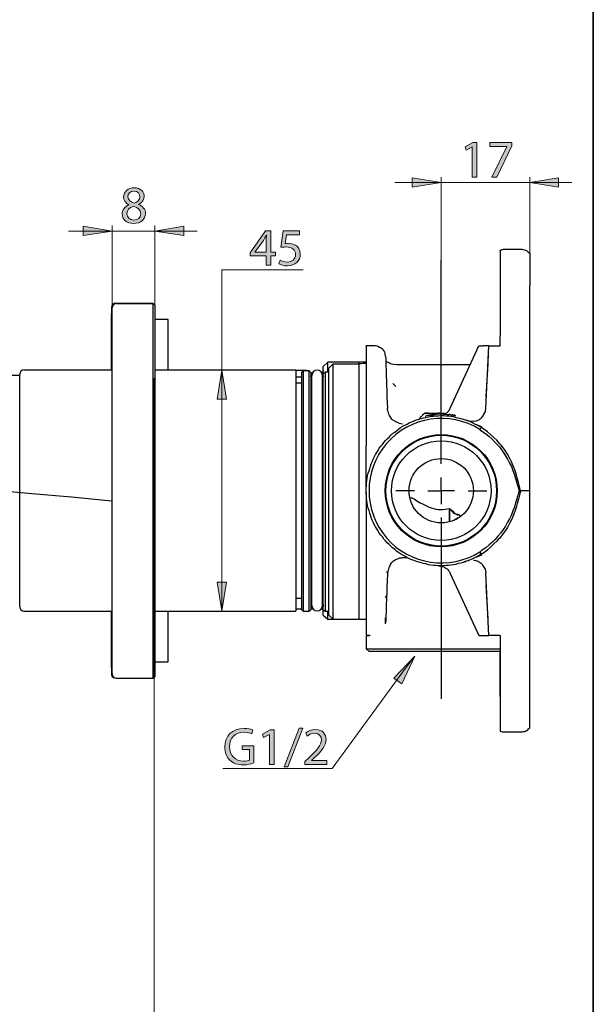
# Model space of a CAD drawing. Units: inches. Extents: x 35 to 405, y -36 to 334.
# Drawn here: x 339 to 405, y 31 to 144 of the extents above; entities that cross this region are included whole.
import ezdxf

# ---------------------------------------------------------------- set-up
doc = ezdxf.new("R2010")
doc.units = ezdxf.units.IN
doc.header["$MEASUREMENT"] = 0
doc.layers.add('Layer 1', color=7, linetype='Continuous')

# ---------------------------------------------------------------- blocks, each defined once
blk = doc.blocks.new('block 3')
at = {"layer": 'Layer 1'}
h = blk.add_hatch(color=7, dxfattribs=at)
h.dxf.hatch_style = 2
h.paths.add_polyline_path([(391.09, 129.7), (391.08, 129.7), (390.39, 129.32), (390.29, 129.73), (391.16, 130.2), (391.61, 130.2), (391.61, 126.23), (391.09, 126.23)])
h = blk.add_hatch(color=7, dxfattribs=at)
h.dxf.hatch_style = 2
h.paths.add_polyline_path([(395.63, 130.2), (395.63, 129.84), (393.9, 126.23), (393.35, 126.23), (395.07, 129.74), (395.07, 129.75), (393.13, 129.75), (393.13, 130.2)])
at = {"layer": 'Layer 1', "lineweight": 0}
for points in [[(391.09, 129.7), (391.08, 129.7), (390.39, 129.32), (390.29, 129.73), (391.16, 130.2), (391.61, 130.2), (391.61, 126.23), (391.09, 126.23), (391.09, 129.7)], [(395.63, 130.2), (395.63, 129.84), (393.9, 126.23), (393.35, 126.23), (395.07, 129.74), (395.07, 129.75), (393.13, 129.75), (393.13, 130.2), (395.63, 130.2)]]:
    blk.add_lwpolyline(points, dxfattribs=at)
blk = doc.blocks.new('block 7')
at = {"layer": 'Layer 1'}
h = blk.add_hatch(color=7, dxfattribs=at)
h.dxf.hatch_style = 2
edge = h.paths.add_edge_path()
edge.add_spline(control_points=[(350.89, 121.99), (350.89, 122.49), (351.19, 122.84), (351.68, 123.05), (351.68, 123.05), (351.67, 123.07), (351.67, 123.07), (351.24, 123.27), (351.05, 123.62), (351.05, 123.96), (351.05, 124.58), (351.58, 125.01), (352.27, 125.01), (353.04, 125.01), (353.42, 124.53), (353.42, 124.04), (353.42, 123.7), (353.26, 123.34), (352.77, 123.11), (352.77, 123.11), (352.77, 123.09), (352.77, 123.09), (353.26, 122.9), (353.57, 122.55), (353.57, 122.07), (353.57, 121.38), (352.98, 120.92), (352.22, 120.92), (351.39, 120.92), (350.89, 121.41), (350.89, 121.99)], knot_values=[0, 0, 0, 0, 1, 1, 1, 2, 2, 2, 3, 3, 3, 4, 4, 4, 5, 5, 5, 6, 6, 6, 7, 7, 7, 8, 8, 8, 9, 9, 9, 10, 10, 10, 10], degree=3, periodic=1)
edge = h.paths.add_edge_path()
edge.add_spline(control_points=[(353.03, 122.01), (353.03, 122.49), (352.69, 122.73), (352.16, 122.88), (351.69, 122.74), (351.44, 122.44), (351.44, 122.06), (351.42, 121.66), (351.73, 121.31), (352.23, 121.31), (352.72, 121.31), (353.03, 121.6), (353.03, 122.01)], knot_values=[0, 0, 0, 0, 1, 1, 1, 2, 2, 2, 3, 3, 3, 4, 4, 4, 4], degree=3, periodic=1)
edge = h.paths.add_edge_path()
edge.add_spline(control_points=[(351.55, 123.99), (351.55, 123.6), (351.85, 123.38), (352.31, 123.26), (352.65, 123.38), (352.91, 123.62), (352.91, 123.98), (352.91, 124.3), (352.72, 124.63), (352.24, 124.63), (351.8, 124.63), (351.55, 124.33), (351.55, 123.99)], knot_values=[0, 0, 0, 0, 1, 1, 1, 2, 2, 2, 3, 3, 3, 4, 4, 4, 4], degree=3, periodic=1)
at = {"layer": 'Layer 1', "lineweight": 0}
for points, knots in [([(350.89, 121.99), (350.89, 122.49), (351.19, 122.84), (351.68, 123.05), (351.68, 123.05), (351.67, 123.07), (351.67, 123.07), (351.24, 123.27), (351.05, 123.62), (351.05, 123.96), (351.05, 124.58), (351.58, 125.01), (352.27, 125.01), (353.04, 125.01), (353.42, 124.53), (353.42, 124.04), (353.42, 123.7), (353.26, 123.34), (352.77, 123.11), (352.77, 123.11), (352.77, 123.09), (352.77, 123.09), (353.26, 122.9), (353.57, 122.55), (353.57, 122.07), (353.57, 121.38), (352.98, 120.92), (352.22, 120.92), (351.39, 120.92), (350.89, 121.41), (350.89, 121.99)], [0, 0, 0, 0, 1, 1, 1, 2, 2, 2, 3, 3, 3, 4, 4, 4, 5, 5, 5, 6, 6, 6, 7, 7, 7, 8, 8, 8, 9, 9, 9, 10, 10, 10, 10]), ([(351.55, 123.99), (351.55, 123.6), (351.85, 123.38), (352.31, 123.26), (352.65, 123.38), (352.91, 123.62), (352.91, 123.98), (352.91, 124.3), (352.72, 124.63), (352.24, 124.63), (351.8, 124.63), (351.55, 124.33), (351.55, 123.99)], [0, 0, 0, 0, 1, 1, 1, 2, 2, 2, 3, 3, 3, 4, 4, 4, 4]), ([(353.03, 122.01), (353.03, 122.49), (352.69, 122.73), (352.16, 122.88), (351.69, 122.74), (351.44, 122.44), (351.44, 122.06), (351.42, 121.66), (351.73, 121.31), (352.23, 121.31), (352.72, 121.31), (353.03, 121.6), (353.03, 122.01)], [0, 0, 0, 0, 1, 1, 1, 2, 2, 2, 3, 3, 3, 4, 4, 4, 4])]:
    blk.add_open_spline(points, degree=3, knots=knots, dxfattribs=at)
blk = doc.blocks.new('block 8')
at = {"layer": 'Layer 1'}
h = blk.add_hatch(color=7, dxfattribs=at)
h.dxf.hatch_style = 2
h.paths.add_polyline_path([(367.44, 116.12), (367.44, 117.2), (365.6, 117.2), (365.6, 117.55), (367.37, 120.08), (367.95, 120.08), (367.95, 117.62), (368.5, 117.62), (368.5, 117.2), (367.95, 117.2), (367.95, 116.12)])
edge = h.paths.add_edge_path()
edge.add_spline(control_points=[(367.44, 117.62), (367.44, 117.62), (367.44, 118.94), (367.44, 118.94), (367.44, 119.15), (367.45, 119.36), (367.46, 119.56), (367.46, 119.56), (367.44, 119.56), (367.44, 119.56), (367.32, 119.33), (367.22, 119.16), (367.11, 118.98), (367.11, 118.98), (366.14, 117.63), (366.14, 117.63), (366.14, 117.63), (366.14, 117.62), (366.14, 117.62), (366.14, 117.62), (367.44, 117.62), (367.44, 117.62)], knot_values=[0, 0, 0, 0, 1, 1, 1, 2, 2, 2, 3, 3, 3, 4, 4, 4, 5, 5, 5, 6, 6, 6, 7, 7, 7, 7], degree=3, periodic=1)
h = blk.add_hatch(color=7, dxfattribs=at)
h.dxf.hatch_style = 2
edge = h.paths.add_edge_path()
edge.add_spline(control_points=[(371.27, 119.63), (371.27, 119.63), (369.76, 119.63), (369.76, 119.63), (369.76, 119.63), (369.61, 118.61), (369.61, 118.61), (369.7, 118.63), (369.79, 118.64), (369.93, 118.64), (370.24, 118.64), (370.54, 118.57), (370.79, 118.42), (371.1, 118.25), (371.35, 117.91), (371.35, 117.41), (371.35, 116.63), (370.74, 116.05), (369.88, 116.05), (369.44, 116.05), (369.08, 116.18), (368.89, 116.3), (368.89, 116.3), (369.02, 116.71), (369.02, 116.71), (369.19, 116.61), (369.51, 116.49), (369.87, 116.49), (370.38, 116.49), (370.81, 116.82), (370.81, 117.35), (370.8, 117.86), (370.46, 118.22), (369.67, 118.22), (369.44, 118.22), (369.27, 118.2), (369.12, 118.18), (369.12, 118.18), (369.38, 120.08), (369.38, 120.08), (369.38, 120.08), (371.27, 120.08), (371.27, 120.08), (371.27, 120.08), (371.27, 119.63), (371.27, 119.63)], knot_values=[0, 0, 0, 0, 1, 1, 1, 2, 2, 2, 3, 3, 3, 4, 4, 4, 5, 5, 5, 6, 6, 6, 7, 7, 7, 8, 8, 8, 9, 9, 9, 10, 10, 10, 11, 11, 11, 12, 12, 12, 13, 13, 13, 14, 14, 14, 15, 15, 15, 15], degree=3, periodic=1)
at = {"layer": 'Layer 1', "lineweight": 0}
blk.add_lwpolyline([(367.44, 116.12), (367.44, 117.2), (365.6, 117.2), (365.6, 117.55), (367.37, 120.08), (367.95, 120.08), (367.95, 117.62), (368.5, 117.62), (368.5, 117.2), (367.95, 117.2), (367.95, 116.12), (367.44, 116.12)], dxfattribs=at)
for points, knots in [([(371.27, 119.63), (371.27, 119.63), (369.76, 119.63), (369.76, 119.63), (369.76, 119.63), (369.61, 118.61), (369.61, 118.61), (369.7, 118.63), (369.79, 118.64), (369.93, 118.64), (370.24, 118.64), (370.54, 118.57), (370.79, 118.42), (371.1, 118.25), (371.35, 117.91), (371.35, 117.41), (371.35, 116.63), (370.74, 116.05), (369.88, 116.05), (369.44, 116.05), (369.08, 116.18), (368.89, 116.3), (368.89, 116.3), (369.02, 116.71), (369.02, 116.71), (369.19, 116.61), (369.51, 116.49), (369.87, 116.49), (370.38, 116.49), (370.81, 116.82), (370.81, 117.35), (370.8, 117.86), (370.46, 118.22), (369.67, 118.22), (369.44, 118.22), (369.27, 118.2), (369.12, 118.18), (369.12, 118.18), (369.38, 120.08), (369.38, 120.08), (369.38, 120.08), (371.27, 120.08), (371.27, 120.08), (371.27, 120.08), (371.27, 119.63), (371.27, 119.63)], [0, 0, 0, 0, 1, 1, 1, 2, 2, 2, 3, 3, 3, 4, 4, 4, 5, 5, 5, 6, 6, 6, 7, 7, 7, 8, 8, 8, 9, 9, 9, 10, 10, 10, 11, 11, 11, 12, 12, 12, 13, 13, 13, 14, 14, 14, 15, 15, 15, 15]), ([(367.44, 117.62), (367.44, 117.62), (367.44, 118.94), (367.44, 118.94), (367.44, 119.15), (367.45, 119.36), (367.46, 119.56), (367.46, 119.56), (367.44, 119.56), (367.44, 119.56), (367.32, 119.33), (367.22, 119.16), (367.11, 118.98), (367.11, 118.98), (366.14, 117.63), (366.14, 117.63), (366.14, 117.63), (366.14, 117.62), (366.14, 117.62), (366.14, 117.62), (367.44, 117.62), (367.44, 117.62)], [0, 0, 0, 0, 1, 1, 1, 2, 2, 2, 3, 3, 3, 4, 4, 4, 5, 5, 5, 6, 6, 6, 7, 7, 7, 7])]:
    blk.add_open_spline(points, degree=3, knots=knots, dxfattribs=at)
blk = doc.blocks.new('block 9')
at = {"layer": 'Layer 1'}
h = blk.add_hatch(color=7, dxfattribs=at)
h.dxf.hatch_style = 2
edge = h.paths.add_edge_path()
edge.add_spline(control_points=[(366.03, 59.01), (365.8, 58.92), (365.33, 58.78), (364.77, 58.78), (364.15, 58.78), (363.64, 58.94), (363.24, 59.33), (362.88, 59.67), (362.67, 60.22), (362.67, 60.86), (362.67, 62.08), (363.51, 62.98), (364.89, 62.98), (365.36, 62.98), (365.74, 62.87), (365.91, 62.79), (365.91, 62.79), (365.79, 62.35), (365.79, 62.35), (365.57, 62.45), (365.29, 62.53), (364.88, 62.53), (363.88, 62.53), (363.23, 61.91), (363.23, 60.88), (363.23, 59.84), (363.85, 59.22), (364.81, 59.22), (365.16, 59.22), (365.4, 59.27), (365.52, 59.33), (365.52, 59.33), (365.52, 60.56), (365.52, 60.56), (365.52, 60.56), (364.68, 60.56), (364.68, 60.56), (364.68, 60.56), (364.68, 60.98), (364.68, 60.98), (364.68, 60.98), (366.03, 60.98), (366.03, 60.98), (366.03, 60.98), (366.03, 59.01), (366.03, 59.01)], knot_values=[0, 0, 0, 0, 1, 1, 1, 2, 2, 2, 3, 3, 3, 4, 4, 4, 5, 5, 5, 6, 6, 6, 7, 7, 7, 8, 8, 8, 9, 9, 9, 10, 10, 10, 11, 11, 11, 12, 12, 12, 13, 13, 13, 14, 14, 14, 15, 15, 15, 15], degree=3, periodic=1)
h = blk.add_hatch(color=7, dxfattribs=at)
h.dxf.hatch_style = 2
h.paths.add_polyline_path([(367.82, 62.29), (367.81, 62.29), (367.12, 61.92), (367.02, 62.32), (367.88, 62.79), (368.34, 62.79), (368.34, 58.83), (367.82, 58.83)])
h = blk.add_hatch(color=7, dxfattribs=at)
h.dxf.hatch_style = 2
h.paths.add_polyline_path([(369.5, 58.58), (371.2, 63), (371.62, 63), (369.91, 58.58)])
h = blk.add_hatch(color=7, dxfattribs=at)
h.dxf.hatch_style = 2
edge = h.paths.add_edge_path()
edge.add_spline(control_points=[(371.87, 58.83), (371.87, 58.83), (371.87, 59.16), (371.87, 59.16), (371.87, 59.16), (372.29, 59.56), (372.29, 59.56), (373.3, 60.53), (373.76, 61.04), (373.77, 61.64), (373.77, 62.04), (373.57, 62.41), (372.98, 62.41), (372.62, 62.41), (372.32, 62.23), (372.14, 62.07), (372.14, 62.07), (371.97, 62.45), (371.97, 62.45), (372.24, 62.68), (372.63, 62.85), (373.09, 62.85), (373.94, 62.85), (374.3, 62.27), (374.3, 61.7), (374.3, 60.97), (373.77, 60.38), (372.94, 59.58), (372.94, 59.58), (372.62, 59.28), (372.62, 59.28), (372.62, 59.28), (372.62, 59.27), (372.62, 59.27), (372.62, 59.27), (374.4, 59.27), (374.4, 59.27), (374.4, 59.27), (374.4, 58.83), (374.4, 58.83), (374.4, 58.83), (371.87, 58.83), (371.87, 58.83)], knot_values=[0, 0, 0, 0, 1, 1, 1, 2, 2, 2, 3, 3, 3, 4, 4, 4, 5, 5, 5, 6, 6, 6, 7, 7, 7, 8, 8, 8, 9, 9, 9, 10, 10, 10, 11, 11, 11, 12, 12, 12, 13, 13, 13, 14, 14, 14, 14], degree=3, periodic=1)
at = {"layer": 'Layer 1', "lineweight": 0}
for points in [[(367.82, 62.29), (367.81, 62.29), (367.12, 61.92), (367.02, 62.32), (367.88, 62.79), (368.34, 62.79), (368.34, 58.83), (367.82, 58.83), (367.82, 62.29)], [(369.5, 58.58), (371.2, 63), (371.62, 63), (369.91, 58.58), (369.5, 58.58)]]:
    blk.add_lwpolyline(points, dxfattribs=at)
for points, knots in [([(366.03, 59.01), (365.8, 58.92), (365.33, 58.78), (364.77, 58.78), (364.15, 58.78), (363.64, 58.94), (363.24, 59.33), (362.88, 59.67), (362.67, 60.22), (362.67, 60.86), (362.67, 62.08), (363.51, 62.98), (364.89, 62.98), (365.36, 62.98), (365.74, 62.87), (365.91, 62.79), (365.91, 62.79), (365.79, 62.35), (365.79, 62.35), (365.57, 62.45), (365.29, 62.53), (364.88, 62.53), (363.88, 62.53), (363.23, 61.91), (363.23, 60.88), (363.23, 59.84), (363.85, 59.22), (364.81, 59.22), (365.16, 59.22), (365.4, 59.27), (365.52, 59.33), (365.52, 59.33), (365.52, 60.56), (365.52, 60.56), (365.52, 60.56), (364.68, 60.56), (364.68, 60.56), (364.68, 60.56), (364.68, 60.98), (364.68, 60.98), (364.68, 60.98), (366.03, 60.98), (366.03, 60.98), (366.03, 60.98), (366.03, 59.01), (366.03, 59.01)], [0, 0, 0, 0, 1, 1, 1, 2, 2, 2, 3, 3, 3, 4, 4, 4, 5, 5, 5, 6, 6, 6, 7, 7, 7, 8, 8, 8, 9, 9, 9, 10, 10, 10, 11, 11, 11, 12, 12, 12, 13, 13, 13, 14, 14, 14, 15, 15, 15, 15]), ([(371.87, 58.83), (371.87, 58.83), (371.87, 59.16), (371.87, 59.16), (371.87, 59.16), (372.29, 59.56), (372.29, 59.56), (373.3, 60.53), (373.76, 61.04), (373.77, 61.64), (373.77, 62.04), (373.57, 62.41), (372.98, 62.41), (372.62, 62.41), (372.32, 62.23), (372.14, 62.07), (372.14, 62.07), (371.97, 62.45), (371.97, 62.45), (372.24, 62.68), (372.63, 62.85), (373.09, 62.85), (373.94, 62.85), (374.3, 62.27), (374.3, 61.7), (374.3, 60.97), (373.77, 60.38), (372.94, 59.58), (372.94, 59.58), (372.62, 59.28), (372.62, 59.28), (372.62, 59.28), (372.62, 59.27), (372.62, 59.27), (372.62, 59.27), (374.4, 59.27), (374.4, 59.27), (374.4, 59.27), (374.4, 58.83), (374.4, 58.83), (374.4, 58.83), (371.87, 58.83), (371.87, 58.83)], [0, 0, 0, 0, 1, 1, 1, 2, 2, 2, 3, 3, 3, 4, 4, 4, 5, 5, 5, 6, 6, 6, 7, 7, 7, 8, 8, 8, 9, 9, 9, 10, 10, 10, 11, 11, 11, 12, 12, 12, 13, 13, 13, 14, 14, 14, 14])]:
    blk.add_open_spline(points, degree=3, knots=knots, dxfattribs=at)

msp = doc.modelspace()

# ---------------------------------------------------------------- hatches: boundary and pattern name
at = {"layer": 'Layer 1'}
h = msp.add_hatch(color=7, dxfattribs=at)
h.dxf.hatch_style = 2
h.paths.add_polyline_path([(384.21, 126.16), (384.21, 125.09), (387.52, 125.63)])
h = msp.add_hatch(color=7, dxfattribs=at)
h.dxf.hatch_style = 2
h.paths.add_polyline_path([(400.99, 125.09), (400.99, 126.16), (397.69, 125.63)])
h = msp.add_hatch(color=7, dxfattribs=at)
h.dxf.hatch_style = 2
h.paths.add_polyline_path([(346.43, 120.59), (346.43, 119.52), (349.74, 120.05)])
h = msp.add_hatch(color=7, dxfattribs=at)
h.dxf.hatch_style = 2
h.paths.add_polyline_path([(357.96, 119.52), (357.96, 120.59), (354.66, 120.05)])
h = msp.add_hatch(color=7, dxfattribs=at)
h.dxf.hatch_style = 2
h.paths.add_polyline_path([(361.79, 100.77), (362.86, 100.77), (362.33, 104.08)])
h = msp.add_hatch(color=7, dxfattribs=at)
h.dxf.hatch_style = 2
h.paths.add_polyline_path([(362.86, 79.75), (361.79, 79.75), (362.33, 76.45)])
h = msp.add_hatch(color=7, dxfattribs=at)
h.dxf.hatch_style = 2
h.paths.add_polyline_path([(382.08, 68.73), (383, 68.09), (384.51, 71.26)])

# ---------------------------------------------------------------- linework, layer by layer
at = {"layer": 'Layer 1', "color": 7, "lineweight": 35}
msp.add_lwpolyline([(405, -36.48), (35, -36.48), (35, 333.52), (405, 333.52), (405, -36.48)], dxfattribs=at)
at = {"layer": 'Layer 1', "color": 7, "lineweight": 15}
for points in [[(402.52, 125.63), (382.19, 125.63)], [(387.52, 116.75), (387.52, 126.23)], [(397.69, 116.27), (397.69, 126.23)], [(344.71, 120.05), (359.52, 120.05)], [(349.74, 110.49), (349.74, 120.7)], [(354.66, 111.54), (354.66, 120.7)], [(362.33, 76.43), (362.33, 115.59), (371.68, 115.59)], [(354.56, 22.98), (354.56, 103.18)], [(384.43, 71.16), (383.44, 69.87), (375.01, 58.39)], [(362.45, 58.39), (375.01, 58.39)]]:
    msp.add_lwpolyline(points, dxfattribs=at)
at = {"layer": 'Layer 1', "lineweight": 0}
for points in [[(384.21, 126.16), (384.21, 125.09), (387.52, 125.63), (384.21, 126.16)], [(400.99, 125.09), (400.99, 126.16), (397.69, 125.63), (400.99, 125.09)], [(346.43, 120.59), (346.43, 119.52), (349.74, 120.05), (346.43, 120.59)], [(357.96, 119.52), (357.96, 120.59), (354.66, 120.05), (357.96, 119.52)], [(361.79, 100.77), (362.86, 100.77), (362.33, 104.08), (361.79, 100.77)], [(362.86, 79.75), (361.79, 79.75), (362.33, 76.45), (362.86, 79.75)], [(382.08, 68.73), (383, 68.09), (384.51, 71.26), (382.08, 68.73)]]:
    msp.add_lwpolyline(points, dxfattribs=at)
at = {"layer": 'Layer 1', "color": 7, "lineweight": 25}
for points in [[(394.82, 117.92), (394.66, 117.92), (394.54, 117.88), (394.42, 117.84), (394.3, 117.8)], [(394.46, 117.88), (394.3, 117.8)], [(394.82, 117.92), (394.54, 117.88)], [(396.76, 117.92), (394.74, 117.92)], [(397.69, 117.48), (397.57, 117.6), (397.49, 117.68), (397.36, 117.76), (397.24, 117.8), (397.12, 117.84), (396.96, 117.88), (396.84, 117.92), (396.72, 117.92)], [(387.52, 93.34), (387.52, 116.75)], [(394.3, 113.84), (394.3, 108.03)], [(394.3, 113.84), (394.3, 108.03)], [(397.69, 90.23), (397.69, 90.43), (397.69, 102.14), (397.69, 107.99), (397.69, 113.8)], [(349.66, 111.26), (349.66, 110.53)], [(349.74, 110.49), (349.74, 111.22)], [(354.42, 111.74), (354.42, 111.74), (350.14, 111.74)], [(350.22, 111.74), (354.46, 111.74)], [(354.46, 110.49), (354.46, 111.74), (354.66, 111.54)], [(354.66, 111.54), (354.66, 110.49)], [(349.66, 104.08), (349.66, 110.53)], [(349.74, 69.2), (349.74, 69.93), (349.74, 110.49)], [(354.66, 110.49), (354.66, 69.93), (354.66, 68.88), (354.46, 68.72)], [(354.46, 69.93), (354.46, 110.49)], [(356.19, 109.89), (354.66, 109.89)], [(356.19, 104.08), (356.19, 109.89)], [(394.22, 106.86), (394.3, 106.86), (394.3, 108.03)], [(379.08, 106.86), (378.92, 106.82)], [(379.04, 106.86), (378.92, 106.86)], [(378.92, 106.82), (378.92, 106.86)], [(378.92, 106.82), (378.92, 95.4)], [(379.93, 106.86), (379.08, 106.86)], [(381.14, 105.65), (381.1, 105.89), (381.1, 106.01), (381.06, 106.13), (380.98, 106.21), (380.94, 106.34), (380.86, 106.42), (380.77, 106.5), (380.69, 106.58), (380.57, 106.66), (380.45, 106.7), (380.37, 106.78), (380.25, 106.78), (380.13, 106.82), (379.89, 106.86)], [(388.56, 99.72), (391.87, 106.86), (391.92, 106.86), (391.96, 106.86), (392.04, 106.86), (392.08, 106.86), (392.16, 106.86), (392.28, 106.86), (392.36, 106.86)], [(393, 106.86), (392.96, 106.86), (392.92, 106.86), (392.84, 106.86), (392.76, 106.86), (392.64, 106.86), (392.52, 106.86), (392.36, 106.86)], [(392.64, 99.68), (393, 106.86), (393.05, 106.86), (393.09, 106.86), (393.17, 106.86), (393.21, 106.86), (393.29, 106.86), (393.37, 106.86), (393.45, 106.86), (393.53, 106.86), (393.77, 106.86), (393.97, 106.86), (394.22, 106.86)], [(381.14, 105.65), (381.14, 105.61), (381.18, 105.53), (381.18, 105.49), (381.18, 105.41), (381.18, 105.33), (381.18, 105.25), (381.18, 105.17), (381.18, 105.04), (381.18, 104.92), (381.18, 104.76), (381.18, 104.6), (381.18, 104.44), (381.22, 104.28), (381.22, 104.08), (381.22, 103.87), (381.22, 103.67), (381.22, 103.47), (381.22, 103.23), (381.26, 102.99), (381.26, 102.74), (381.26, 102.46), (381.26, 102.18), (381.3, 101.9), (381.3, 101.61), (381.3, 101.29), (381.3, 101.01), (381.34, 100.36), (381.38, 99.68)], [(382.39, 104.68), (382.07, 104.72), (381.86, 104.76), (381.7, 104.8), (381.58, 104.88), (381.42, 104.96), (381.3, 105.04), (381.18, 105.17)], [(392.68, 101.01), (392.76, 102.3), (392.84, 103.59), (392.92, 104.84), (392.96, 106.05)], [(349.74, 104.08), (339.6, 104.08)], [(370.85, 104.08), (354.66, 104.08)], [(370.85, 104.08), (370.85, 102.86)], [(370.85, 104.08), (372.06, 104.08), (372.06, 104.04)], [(371.53, 76.59), (371.53, 76.63), (371.53, 76.67), (371.53, 76.75), (371.53, 76.79), (371.53, 76.87), (371.53, 76.91), (371.53, 76.99), (371.53, 77.07), (371.53, 77.19), (371.53, 77.27), (371.53, 77.4), (371.53, 77.52), (371.53, 77.64), (371.53, 77.76), (371.53, 77.92), (371.53, 78.04), (371.53, 78.2), (371.53, 78.36), (371.53, 78.53), (371.53, 78.73), (371.53, 78.89), (371.53, 79.29), (371.53, 79.7), (371.53, 80.14), (371.53, 80.58), (371.53, 81.07), (371.53, 81.59), (371.53, 82.12), (371.53, 82.68), (371.53, 83.25), (371.53, 83.81), (371.53, 84.42), (371.53, 85.02), (371.53, 85.63), (371.53, 86.28), (371.53, 86.92), (371.53, 87.57), (371.53, 88.9), (371.53, 90.23), (371.53, 91.52), (371.53, 92.77), (371.53, 93.98), (371.53, 94.59), (371.53, 95.2), (371.53, 95.76), (371.53, 96.33), (371.53, 96.89), (371.53, 97.46), (371.53, 97.98), (371.53, 98.47), (371.53, 98.99), (371.53, 99.43), (371.53, 99.92), (371.53, 100.36), (371.53, 100.77), (371.53, 101.17), (371.53, 101.53), (371.53, 101.86), (371.53, 102.18), (371.53, 102.46), (371.53, 102.74), (371.53, 102.99), (371.53, 103.11), (371.53, 103.19), (371.53, 103.31), (371.53, 103.39), (371.53, 103.47), (371.53, 103.55), (371.53, 103.67), (371.53, 103.75), (371.53, 103.83), (371.73, 104.04)], [(371.73, 76.43), (371.73, 104.04), (372.34, 104.04), (372.34, 76.43)], [(372.34, 104.04), (372.54, 103.83), (372.54, 76.59)], [(373.99, 104.08), (373.99, 104.04), (373.99, 103.99), (373.99, 103.95), (373.95, 103.91), (373.87, 103.83), (373.83, 103.79), (373.79, 103.79)], [(378.07, 105), (374.52, 105), (373.99, 104.52)], [(373.99, 103.71), (373.99, 104.52)], [(374.52, 103.87), (374.52, 105)], [(374.64, 75.98), (374.64, 104.32), (375.12, 104.8)], [(375.12, 75.5), (375.12, 104.8), (378.07, 104.8), (378.07, 75.5)], [(378.92, 105), (378.07, 105)], [(378.07, 104.8), (378.07, 105)], [(378.92, 104.88), (378.88, 104.88), (378.84, 104.84), (378.76, 104.84), (378.64, 104.84), (378.55, 104.84), (378.31, 104.8), (378.07, 104.8)], [(390.91, 104.68), (382.39, 104.68)], [(331.98, 103.51), (339.12, 103.51)], [(339.12, 80.18), (339.12, 83.93), (339.12, 102.86), (339.12, 103.59)], [(371.53, 103.27), (370.85, 103.27)], [(370.85, 102.86), (370.85, 83.93), (370.85, 79.78)], [(372.7, 103.75), (372.54, 103.75)], [(372.62, 103.23), (372.58, 103.27), (372.54, 103.31), (372.54, 103.39), (372.54, 103.43)], [(372.62, 103.43), (372.62, 77.07)], [(373.91, 77.07), (373.91, 103.43)], [(373.99, 103.43), (373.99, 103.39), (373.99, 103.31), (373.95, 103.27), (373.91, 103.23)], [(373.99, 76.59), (373.99, 103.71), (374.12, 103.79), (374.2, 103.87)], [(374.64, 103.87), (374.2, 103.87), (374.2, 76.43)], [(371.57, 102.58), (370.85, 102.58)], [(382.31, 102.22), (381.99, 102.54)], [(383.08, 97.9), (382.91, 97.94), (382.75, 97.98), (382.59, 98.02), (382.43, 98.1), (382.27, 98.14), (382.15, 98.26), (381.99, 98.34), (381.86, 98.47), (381.78, 98.59), (381.66, 98.75), (381.58, 98.87), (381.5, 99.03), (381.46, 99.19), (381.42, 99.35), (381.38, 99.51), (381.38, 99.68)], [(387.8, 98.99), (387.92, 99.03), (388.04, 99.11), (388.16, 99.19), (388.24, 99.27), (388.36, 99.39), (388.44, 99.47), (388.56, 99.72)], [(391.27, 98.22), (391.55, 98.26), (391.67, 98.3), (391.79, 98.34), (391.92, 98.42), (392, 98.51), (392.12, 98.59), (392.2, 98.67), (392.32, 98.79), (392.4, 98.91), (392.44, 99.03), (392.52, 99.15), (392.56, 99.27), (392.6, 99.39), (392.64, 99.68)], [(391.96, 97.25), (392.16, 97.13), (392.64, 96.77), (393, 96.49), (393.37, 96.16), (393.73, 95.8), (393.89, 95.64), (394.05, 95.48), (394.22, 95.28), (394.38, 95.07), (394.66, 94.67), (394.9, 94.27), (395.14, 93.86), (395.39, 93.42), (395.59, 93.02), (395.75, 92.57), (395.95, 92.09), (396.07, 91.64), (396.23, 91.16), (396.48, 90.23), (396.23, 89.3), (396.07, 88.86), (395.95, 88.37), (395.75, 87.93), (395.59, 87.49), (395.39, 87.04), (395.14, 86.64), (394.9, 86.19), (394.66, 85.79), (394.38, 85.43), (394.05, 85.02), (393.73, 84.66), (393.57, 84.5), (393.41, 84.34), (393.05, 84.02), (392.64, 83.69), (392.16, 83.37), (391.96, 83.21), (392.12, 82.97), (391.63, 82.68), (391.35, 82.56), (391.11, 82.44), (390.87, 82.32), (390.58, 82.2), (390.3, 82.12), (390.06, 82), (389.78, 81.92), (389.49, 81.88), (389.21, 81.8), (388.93, 81.75), (388.65, 81.71), (388.36, 81.67), (388.08, 81.67), (387.8, 81.63), (387.52, 81.63), (387.19, 81.63), (386.91, 81.67), (386.63, 81.67), (386.34, 81.71), (386.06, 81.75), (385.78, 81.84), (385.5, 81.88), (385.21, 81.96), (384.97, 82.04), (384.69, 82.12), (384.41, 82.24), (384.17, 82.32), (383.88, 82.44), (383.64, 82.56), (383.36, 82.72), (383.12, 82.84), (382.87, 83.01), (382.63, 83.17), (382.39, 83.33), (382.19, 83.49), (381.95, 83.69), (381.74, 83.89), (381.54, 84.06), (381.34, 84.26), (381.14, 84.5), (380.94, 84.7), (380.77, 84.94), (380.61, 85.15), (380.41, 85.39), (380.29, 85.63), (380.13, 85.87), (379.97, 86.11), (379.85, 86.36), (379.73, 86.64), (379.6, 86.88), (379.48, 87.16), (379.4, 87.45), (379.32, 87.69), (379.24, 87.97), (379.16, 88.25), (379.08, 88.54), (379.04, 88.82), (379, 89.1), (378.96, 89.38), (378.96, 89.67), (378.92, 89.95), (378.92, 90.23), (378.92, 90.51), (378.96, 90.84), (378.96, 91.12), (379, 91.4), (379.04, 91.68), (379.08, 91.97), (379.16, 92.25), (379.24, 92.53), (379.32, 92.77), (379.4, 93.06), (379.48, 93.34), (379.6, 93.58), (379.73, 93.86), (379.85, 94.11), (379.97, 94.39), (380.13, 94.63), (380.29, 94.87), (380.41, 95.12), (380.61, 95.36), (380.77, 95.56), (380.94, 95.8), (381.14, 96), (381.34, 96.2), (381.54, 96.41), (381.74, 96.61), (381.95, 96.81), (382.19, 96.97), (382.43, 97.17), (382.63, 97.33), (382.87, 97.5), (383.12, 97.66), (383.36, 97.78), (383.64, 97.9), (383.88, 98.06), (384.17, 98.14), (384.41, 98.26), (384.69, 98.38), (384.97, 98.47), (385.21, 98.55), (385.5, 98.63), (385.78, 98.67), (386.06, 98.71), (386.34, 98.79), (386.63, 98.79), (386.91, 98.83), (387.19, 98.83), (387.52, 98.87), (387.8, 98.87), (388.08, 98.83), (388.36, 98.83), (388.65, 98.79), (388.93, 98.75), (389.21, 98.67), (389.49, 98.63), (389.78, 98.55), (390.06, 98.47), (390.3, 98.38), (390.58, 98.3), (390.87, 98.18), (391.11, 98.06), (391.35, 97.94), (391.63, 97.82), (392.12, 97.54), (391.96, 97.25)], [(384.89, 98.42), (385.01, 98.51), (385.05, 98.51), (385.09, 98.55), (385.13, 98.63), (385.17, 98.67), (385.26, 98.79), (385.3, 98.79)], [(385.54, 99.07), (385.46, 98.99), (385.38, 98.95), (385.34, 98.87), (385.3, 98.79)], [(385.66, 99.15), (385.58, 99.11), (385.54, 99.07), (385.5, 99.03), (385.5, 98.99), (385.54, 98.95)], [(385.66, 99.15), (385.82, 99.15)], [(386.02, 99.15), (385.86, 99.15), (385.74, 99.15)], [(385.78, 99.07), (385.74, 99.11)], [(385.82, 99.15), (385.86, 99.15), (385.9, 99.15), (385.98, 99.15), (386.06, 99.15)], [(385.82, 98.87), (385.86, 98.87), (385.9, 98.87), (385.94, 98.91), (386.02, 98.91), (386.1, 98.91), (386.26, 98.95)], [(386.02, 99.15), (386.06, 99.15), (387.92, 99.15)], [(386.1, 98.91), (386.14, 98.91), (386.18, 98.95), (386.22, 98.95)], [(386.18, 98.91), (386.18, 98.87), (386.22, 98.83)], [(386.22, 98.83), (386.22, 98.87)], [(386.34, 98.79), (386.3, 98.79), (386.26, 98.79), (386.22, 98.83)], [(386.47, 98.99), (386.71, 98.99), (386.95, 99.03)], [(386.51, 98.99), (386.55, 98.99), (386.59, 98.95), (386.63, 98.91)], [(386.63, 99.15), (386.67, 99.15), (386.71, 99.15), (386.75, 99.15), (386.83, 99.15), (386.95, 99.15), (387.07, 99.15), (387.35, 99.15), (387.15, 99.15)], [(386.67, 98.83), (386.63, 98.87), (386.63, 98.91)], [(386.63, 98.83), (386.71, 98.83), (386.75, 98.83)], [(386.83, 98.83), (386.87, 98.83)], [(388, 99.11), (387.92, 99.03)], [(387.96, 99.03), (388.24, 98.99), (388.4, 98.99), (388.52, 98.99)], [(388.24, 98.83), (388.28, 98.83), (388.32, 98.87), (388.36, 98.87), (388.36, 98.91)], [(388.48, 98.99), (388.44, 98.99), (388.4, 98.99), (388.4, 98.95), (388.36, 98.91)], [(388.4, 98.91), (388.36, 98.91)], [(388.81, 98.87), (388.77, 98.87), (388.73, 98.87)], [(389.17, 98.79), (389.17, 98.83), (389.13, 98.87), (389.09, 98.87), (389.09, 98.91), (389.05, 98.91), (389.01, 98.91)], [(390.3, 98.38), (390.42, 98.34), (390.46, 98.34), (390.5, 98.34), (390.5, 98.3), (390.54, 98.3)], [(390.74, 98.22), (390.54, 98.3)], [(391.27, 98.22), (391.07, 98.18), (390.99, 98.18), (390.91, 98.22)], [(392.2, 97.58), (391.63, 97.82)], [(392.32, 97.38), (392.12, 97.54)], [(392.84, 97.01), (392.32, 97.38)], [(397.32, 90.23), (396.96, 90.23), (396.64, 90.23), (396.52, 90.72), (396.4, 91.2), (396.27, 91.68), (396.15, 92.17), (395.99, 92.65), (395.79, 93.1), (395.59, 93.58), (395.39, 94.03), (395.14, 94.43), (394.86, 94.87), (394.58, 95.28), (394.42, 95.48), (394.26, 95.64), (394.09, 95.84), (393.93, 96.04), (393.57, 96.37), (393.21, 96.69), (392.84, 97.01)], [(378.92, 90.23), (378.92, 95.4)], [(380.57, 95.32), (380.49, 95.28)], [(349.66, 89.06), (345.09, 89.5), (340.53, 89.91), (335.97, 90.31), (331.41, 90.72), (326.85, 91.12), (322.29, 91.48), (317.73, 91.85), (313.17, 92.21), (308.61, 92.53), (304.05, 92.85), (299.44, 93.14), (294.88, 93.46), (290.32, 93.74)], [(385.98, 90.23), (387.52, 90.23), (387.52, 91.76)], [(341.42, 90.23), (341.42, 90.23)], [(378.92, 90.03), (378.92, 88.82), (378.92, 87.61), (378.92, 86.36), (378.92, 85.11)], [(384.45, 90.23), (382.31, 90.23)], [(384.04, 89.46), (384.08, 89.46), (384.08, 89.42), (384.12, 89.42), (384.21, 89.42), (384.25, 89.38), (384.33, 89.34), (384.41, 89.3), (384.57, 89.22), (384.73, 89.1), (384.93, 88.98), (385.13, 88.86), (385.38, 88.74), (385.62, 88.62), (385.86, 88.5), (386.14, 88.37), (386.39, 88.29), (386.67, 88.21), (386.95, 88.13), (387.23, 88.09), (387.52, 88.09), (387.76, 88.09), (388, 88.13), (388.24, 88.17), (388.44, 88.21), (388.44, 86.68)], [(389.05, 90.23), (387.52, 90.23), (387.52, 88.7)], [(390.62, 90.23), (392.76, 90.23)], [(396.64, 90.23), (396.52, 89.75), (396.4, 89.26), (396.27, 88.78), (396.15, 88.33), (395.99, 87.85), (395.79, 87.37), (395.59, 86.92), (395.39, 86.48), (395.14, 86.03), (394.86, 85.63), (394.58, 85.23), (394.42, 85.02), (394.26, 84.82), (394.09, 84.66), (393.93, 84.46), (393.57, 84.14), (393.21, 83.77), (392.84, 83.45)], [(396.48, 90.23), (396.64, 90.23)], [(397.69, 90.07), (397.69, 90.23), (397.32, 90.23)], [(397.69, 66.66), (397.69, 72.51), (397.69, 78.36), (397.69, 90.07)], [(389.7, 87.41), (389.65, 87.41), (389.57, 87.45), (389.41, 87.45), (389.37, 87.49), (389.29, 87.53), (389.21, 87.57), (389.09, 87.61), (389.01, 87.65), (388.93, 87.73), (388.85, 87.77), (388.77, 87.85), (388.61, 88.05), (388.44, 88.21)], [(388.48, 88.21), (388.48, 86.68)], [(389.7, 87.41), (389.65, 87.45), (389.61, 87.45), (389.61, 87.49), (389.53, 87.49), (389.45, 87.53), (389.33, 87.53), (389.25, 87.57), (389.17, 87.61), (389.13, 87.65), (389.05, 87.69), (388.97, 87.77), (388.81, 87.89), (388.65, 88.05), (388.48, 88.21)], [(387.52, 87.16), (387.52, 66.38)], [(389.25, 87), (389.37, 87.04), (389.49, 87.12)], [(389.29, 87.04), (389.45, 87.16)], [(389.7, 87.41), (389.7, 87.41)], [(378.92, 85.11), (378.92, 73.64)], [(381.7, 81.8), (381.82, 81.96), (381.95, 82.08), (382.07, 82.2), (382.23, 82.32), (382.39, 82.4), (382.55, 82.44), (382.71, 82.52), (382.87, 82.56), (382.99, 82.56), (383.12, 82.6), (383.24, 82.6), (383.32, 82.6), (383.4, 82.6), (383.48, 82.6), (383.56, 82.6)], [(383.96, 82.4), (383.68, 82.52), (383.52, 82.56), (383.36, 82.56), (383.2, 82.56), (383.04, 82.56), (382.87, 82.52), (382.75, 82.52)], [(383.52, 82.64), (383.72, 82.52)], [(391.55, 82.64), (392.2, 82.89)], [(392.12, 82.97), (392.32, 83.09)], [(392.32, 83.09), (392.84, 83.45)], [(381.86, 82), (381.74, 81.88), (381.66, 81.71), (381.58, 81.59), (381.5, 81.43), (381.46, 81.27), (381.42, 81.11), (381.38, 80.79)], [(387.23, 81.63), (387.43, 81.63), (387.56, 81.59), (387.64, 81.55), (387.76, 81.55), (387.84, 81.51), (387.92, 81.43), (388.04, 81.39), (388.12, 81.31), (388.2, 81.27), (388.28, 81.19), (388.36, 81.11), (388.4, 81.03), (388.48, 80.95), (388.56, 80.75)], [(390.3, 82.12), (390.34, 82.04)], [(390.54, 82.2), (390.74, 82.28)], [(390.54, 82.16), (390.54, 82.2)], [(391.23, 82.28), (391.35, 82.28), (391.51, 82.24), (391.63, 82.2), (391.75, 82.16), (391.87, 82.08), (392, 82), (392.12, 81.92), (392.2, 81.84), (392.28, 81.71), (392.36, 81.59), (392.44, 81.47), (392.52, 81.35), (392.56, 81.23), (392.6, 81.11), (392.64, 80.83)], [(381.38, 80.79), (381.34, 79.82), (381.3, 79.33), (381.3, 78.89), (381.3, 78.45), (381.26, 78.04), (381.26, 77.64), (381.22, 77.27), (381.22, 76.91), (381.22, 76.59), (381.22, 76.47), (381.22, 76.31), (381.22, 76.18), (381.18, 76.06), (381.18, 75.94), (381.18, 75.82), (381.18, 75.62), (381.18, 75.42), (381.18, 75.26), (381.1, 74.97)], [(381.34, 80.83), (381.34, 80.99)], [(388.56, 80.75), (391.87, 73.64), (391.92, 73.64), (391.96, 73.64), (392.04, 73.64), (392.08, 73.64), (392.16, 73.64), (392.28, 73.64), (392.36, 73.64)], [(394.22, 73.64), (393.97, 73.64), (393.77, 73.64), (393.53, 73.64), (393.45, 73.64), (393.37, 73.64), (393.29, 73.64), (393.21, 73.64), (393.17, 73.64), (393.09, 73.64), (393.05, 73.64), (393, 73.64), (392.64, 80.83)], [(339.12, 76.91), (339.12, 80.18)], [(370.85, 79.78), (370.85, 76.43)], [(392.96, 74.21), (392.92, 75.5), (392.88, 76.14), (392.84, 76.79), (392.76, 78.12), (392.68, 79.45)], [(381.26, 78.24), (381.1, 77.96)], [(370.85, 77.92), (371.57, 77.92)], [(339.6, 76.43), (349.74, 76.43)], [(349.66, 69.97), (349.66, 76.43)], [(354.66, 76.43), (370.85, 76.43)], [(356.19, 70.61), (356.19, 76.43)], [(370.85, 76.71), (371.53, 76.71)], [(371.53, 76.59), (371.73, 76.43), (372.34, 76.43), (372.54, 76.59)], [(372.54, 76.71), (372.7, 76.71)], [(373.79, 76.71), (373.83, 76.71), (373.87, 76.67), (373.95, 76.59), (373.99, 76.55), (373.99, 76.51), (373.99, 76.47), (373.99, 76.43)], [(373.99, 76.59), (374.2, 76.43)], [(373.99, 75.98), (373.99, 76.59)], [(373.99, 75.98), (374.52, 75.5)], [(374.2, 76.43), (374.64, 76.43)], [(374.52, 75.5), (374.52, 76.43)], [(374.64, 75.98), (375.12, 75.5), (378.07, 75.5)], [(374.52, 75.5), (375.12, 75.5)], [(378.07, 75.5), (378.92, 75.5)], [(381.1, 75.66), (381.1, 75.1)], [(381.18, 75.26), (381.18, 75.26)], [(378.92, 73.64), (379.08, 73.64), (379.28, 73.64)], [(378.92, 73.56), (378.92, 72.11), (379.24, 71.79)], [(379.36, 73.64), (379.08, 73.64)], [(392.36, 73.64), (392.52, 73.64), (392.64, 73.64), (392.76, 73.64), (392.84, 73.64), (392.92, 73.64), (392.96, 73.64), (393, 73.64)], [(394.22, 73.64), (394.3, 73.64), (394.3, 72.47)], [(394.3, 72.47), (394.3, 66.62)], [(378.92, 72.11), (394.34, 72.11)], [(394.38, 71.79), (379.24, 71.79)], [(394.3, 66.62), (394.3, 71.79)], [(354.66, 70.61), (356.19, 70.61)], [(349.66, 69.97), (349.66, 69.2)], [(350.22, 68.72), (354.46, 68.72), (354.46, 69.93)], [(394.3, 66.62), (394.3, 65.81), (394.3, 65.45), (394.3, 65.09), (394.3, 64.72), (394.3, 64.4), (394.3, 64.08), (394.3, 63.79), (394.3, 63.55), (394.3, 63.43), (394.3, 63.31), (394.3, 63.19), (394.3, 63.11), (394.3, 63.03), (394.3, 62.95), (394.3, 62.91), (394.3, 62.87), (394.3, 62.82), (394.3, 62.78), (394.3, 62.7), (394.3, 62.66)], [(397.69, 62.99), (397.69, 63.03), (397.69, 63.11), (397.69, 63.15), (397.69, 63.23), (397.69, 63.27), (397.69, 63.35), (397.69, 63.39), (397.69, 63.51), (397.69, 63.59), (397.69, 63.67), (397.69, 63.79), (397.69, 64.04), (397.69, 64.28), (397.69, 64.56), (397.69, 64.88), (397.69, 65.21), (397.69, 65.57), (397.69, 65.93), (397.69, 66.66)], [(394.3, 62.66), (394.42, 62.62), (394.54, 62.58), (394.66, 62.58), (394.82, 62.58)], [(394.74, 62.58), (396.76, 62.58)], [(396.72, 62.58), (396.84, 62.58), (396.96, 62.62), (397.12, 62.62), (397.24, 62.7), (397.36, 62.74), (397.49, 62.82), (397.57, 62.91), (397.69, 62.99)]]:
    msp.add_lwpolyline(points, dxfattribs=at)
for points, knots in [([(394.3, 117.8), (394.3, 117.8), (394.3, 117.84), (394.3, 117.84), (394.3, 117.84), (394.3, 117.8), (394.3, 117.8), (394.3, 117.8), (394.3, 117.76), (394.3, 117.76), (394.3, 117.76), (394.3, 117.68), (394.3, 117.68), (394.3, 117.68), (394.3, 117.52), (394.3, 117.52), (394.3, 117.52), (394.3, 117.35), (394.3, 117.35), (394.3, 117.35), (394.3, 117.15), (394.3, 117.15), (394.3, 117.15), (394.3, 116.95), (394.3, 116.95), (394.3, 116.95), (394.3, 116.83), (394.3, 116.83), (394.3, 116.83), (394.3, 116.71), (394.3, 116.71), (394.3, 116.71), (394.3, 116.55), (394.3, 116.55), (394.3, 116.55), (394.3, 116.43), (394.3, 116.43), (394.3, 116.43), (394.3, 116.1), (394.3, 116.1), (394.3, 116.1), (394.3, 115.78), (394.3, 115.78), (394.3, 115.78), (394.3, 115.42), (394.3, 115.42), (394.3, 115.42), (394.3, 115.05), (394.3, 115.05), (394.3, 115.05), (394.3, 114.65), (394.3, 114.65), (394.3, 114.65), (394.3, 113.84), (394.3, 113.84)], [0, 0, 0, 0, 1, 1, 1, 2, 2, 2, 3, 3, 3, 4, 4, 4, 5, 5, 5, 6, 6, 6, 7, 7, 7, 8, 8, 8, 9, 9, 9, 10, 10, 10, 11, 11, 11, 12, 12, 12, 13, 13, 13, 14, 14, 14, 15, 15, 15, 16, 16, 16, 17, 17, 17, 18, 18, 18, 18]), ([(397.69, 117.48), (397.69, 117.48), (397.69, 117.52), (397.69, 117.52), (397.69, 117.52), (397.69, 117.48), (397.69, 117.48), (397.69, 117.48), (397.69, 117.44), (397.69, 117.44), (397.69, 117.44), (397.69, 117.35), (397.69, 117.35), (397.69, 117.35), (397.69, 117.23), (397.69, 117.23), (397.69, 117.23), (397.69, 117.07), (397.69, 117.07), (397.69, 117.07), (397.69, 116.87), (397.69, 116.87), (397.69, 116.87), (397.69, 116.67), (397.69, 116.67), (397.69, 116.67), (397.69, 116.59), (397.69, 116.59), (397.69, 116.59), (397.69, 116.47), (397.69, 116.47), (397.69, 116.47), (397.69, 116.35), (397.69, 116.35), (397.69, 116.35), (397.69, 116.18), (397.69, 116.18), (397.69, 116.18), (397.69, 115.9), (397.69, 115.9), (397.69, 115.9), (397.69, 115.62), (397.69, 115.62), (397.69, 115.62), (397.69, 115.3), (397.69, 115.3), (397.69, 115.3), (397.69, 114.93), (397.69, 114.93), (397.69, 114.93), (397.69, 114.57), (397.69, 114.57), (397.69, 114.57), (397.69, 113.8), (397.69, 113.8)], [0, 0, 0, 0, 1, 1, 1, 2, 2, 2, 3, 3, 3, 4, 4, 4, 5, 5, 5, 6, 6, 6, 7, 7, 7, 8, 8, 8, 9, 9, 9, 10, 10, 10, 11, 11, 11, 12, 12, 12, 13, 13, 13, 14, 14, 14, 15, 15, 15, 16, 16, 16, 17, 17, 17, 18, 18, 18, 18]), ([(373.91, 103.45), (373.91, 103.8), (373.63, 104.08), (373.29, 104.08), (372.94, 104.08), (372.66, 103.8), (372.66, 103.45)], [0, 0, 0, 0, 1, 1, 1, 2, 2, 2, 2]), ([(391.96, 97.27), (388.49, 99.46), (383.93, 98.78), (381.25, 95.66), (378.57, 92.55), (378.57, 87.95), (381.25, 84.84), (383.93, 81.73), (388.49, 81.04), (391.96, 83.23)], [0, 0, 0, 0, 1, 1, 1, 2, 2, 2, 3, 3, 3, 3]), ([(385.78, 98.75), (385.78, 98.75), (385.74, 98.75), (385.74, 98.75), (385.74, 98.75), (385.7, 98.75), (385.7, 98.75), (385.7, 98.75), (385.74, 98.75), (385.74, 98.75)], [0, 0, 0, 0, 1, 1, 1, 2, 2, 2, 3, 3, 3, 3]), ([(386.22, 98.83), (386.22, 98.83), (386.3, 98.87), (386.3, 98.87), (386.3, 98.87), (386.39, 98.87), (386.39, 98.87), (386.39, 98.87), (386.47, 98.87), (386.47, 98.87), (386.47, 98.87), (386.55, 98.87), (386.55, 98.87), (386.55, 98.87), (386.59, 98.91), (386.59, 98.91), (386.59, 98.91), (386.63, 98.91), (386.63, 98.91), (386.63, 98.91), (386.59, 98.91), (386.59, 98.91)], [0, 0, 0, 0, 1, 1, 1, 2, 2, 2, 3, 3, 3, 4, 4, 4, 5, 5, 5, 6, 6, 6, 7, 7, 7, 7]), ([(386.26, 98.95), (386.26, 98.95), (386.39, 98.95), (386.39, 98.95), (386.39, 98.95), (386.43, 98.95), (386.43, 98.95), (386.43, 98.95), (386.47, 98.99), (386.47, 98.99), (386.47, 98.99), (386.51, 98.99), (386.51, 98.99), (386.51, 98.99), (386.47, 98.99), (386.47, 98.99), (386.47, 98.99), (386.43, 98.95), (386.43, 98.95)], [0, 0, 0, 0, 1, 1, 1, 2, 2, 2, 3, 3, 3, 4, 4, 4, 5, 5, 5, 6, 6, 6, 6]), ([(388.52, 98.99), (388.52, 98.99), (388.48, 98.99), (388.48, 98.99), (388.48, 98.99), (388.52, 98.99), (388.52, 98.99), (388.52, 98.99), (388.56, 98.99), (388.56, 98.99), (388.56, 98.99), (388.61, 98.99), (388.61, 98.99), (388.61, 98.99), (388.69, 98.95), (388.69, 98.95), (388.69, 98.95), (388.89, 98.95), (388.89, 98.95), (388.89, 98.95), (388.93, 98.91), (388.93, 98.91), (388.93, 98.91), (389.01, 98.91), (389.01, 98.91), (389.01, 98.91), (389.05, 98.91), (389.05, 98.91), (389.05, 98.91), (389.09, 98.91), (389.09, 98.91)], [0, 0, 0, 0, 1, 1, 1, 2, 2, 2, 3, 3, 3, 4, 4, 4, 5, 5, 5, 6, 6, 6, 7, 7, 7, 8, 8, 8, 9, 9, 9, 10, 10, 10, 10]), ([(388.77, 98.95), (388.77, 98.95), (388.81, 98.95), (388.81, 98.95), (388.81, 98.95), (388.77, 98.95), (388.77, 98.95)], [0, 0, 0, 0, 1, 1, 1, 2, 2, 2, 2]), ([(393.97, 90.25), (393.97, 93.81), (391.09, 96.69), (387.54, 96.69), (383.98, 96.69), (381.1, 93.81), (381.1, 90.25), (381.1, 86.7), (383.98, 83.81), (387.54, 83.81), (391.09, 83.81), (393.97, 86.7), (393.97, 90.25)], [0, 0, 0, 0, 1, 1, 1, 2, 2, 2, 3, 3, 3, 4, 4, 4, 4]), ([(393.89, 90.25), (393.89, 93.76), (391.05, 96.61), (387.54, 96.61), (384.02, 96.61), (381.18, 93.76), (381.18, 90.25), (381.18, 86.74), (384.02, 83.89), (387.54, 83.89), (391.05, 83.89), (393.89, 86.74), (393.89, 90.25)], [0, 0, 0, 0, 1, 1, 1, 2, 2, 2, 3, 3, 3, 4, 4, 4, 4]), ([(393.25, 90.25), (393.25, 93.41), (390.69, 95.96), (387.54, 95.96), (384.38, 95.96), (381.82, 93.41), (381.82, 90.25), (381.82, 87.1), (384.38, 84.54), (387.54, 84.54), (390.69, 84.54), (393.25, 87.1), (393.25, 90.25)], [0, 0, 0, 0, 1, 1, 1, 2, 2, 2, 3, 3, 3, 4, 4, 4, 4]), ([(391.23, 90.25), (391.23, 92.29), (389.58, 93.94), (387.54, 93.94), (385.5, 93.94), (383.84, 92.29), (383.84, 90.25), (383.84, 88.21), (385.5, 86.56), (387.54, 86.56), (389.58, 86.56), (391.23, 88.21), (391.23, 90.25)], [0, 0, 0, 0, 1, 1, 1, 2, 2, 2, 3, 3, 3, 4, 4, 4, 4]), ([(372.66, 77.09), (372.66, 76.75), (372.94, 76.47), (373.29, 76.47), (373.63, 76.47), (373.91, 76.75), (373.91, 77.09)], [0, 0, 0, 0, 1, 1, 1, 2, 2, 2, 2])]:
    msp.add_open_spline(points, degree=3, knots=knots, dxfattribs=at)
for points in [[(350.16, 111.78), (349.88, 111.78), (349.66, 111.56), (349.66, 111.28)], [(350.24, 111.74), (349.96, 111.74), (349.74, 111.52), (349.74, 111.24)], [(339.63, 104.12), (339.35, 104.12), (339.12, 103.89), (339.12, 103.61)], [(387.94, 99.02), (387.62, 99.04), (387.29, 99.03), (386.96, 99.01)], [(339.12, 76.93), (339.12, 76.65), (339.35, 76.43), (339.63, 76.43)], [(372.63, 77.23), (372.57, 77.17), (372.54, 77.09), (372.54, 77.01)], [(374.03, 77.01), (374.03, 77.09), (374, 77.17), (373.94, 77.23)], [(349.66, 69.22), (349.66, 69.02), (349.78, 68.83), (349.97, 68.76)], [(349.74, 69.22), (349.74, 68.94), (349.96, 68.72), (350.24, 68.72)]]:
    msp.add_open_spline(points, degree=3, dxfattribs=at)

# ---------------------------------------------------------------- block references
at = {"layer": 'Layer 1'}
for name in ['block 3', 'block 7', 'block 8', 'block 9']:
    msp.add_blockref(name, (0, 0), dxfattribs=at)

doc.saveas('drawing.dxf')
